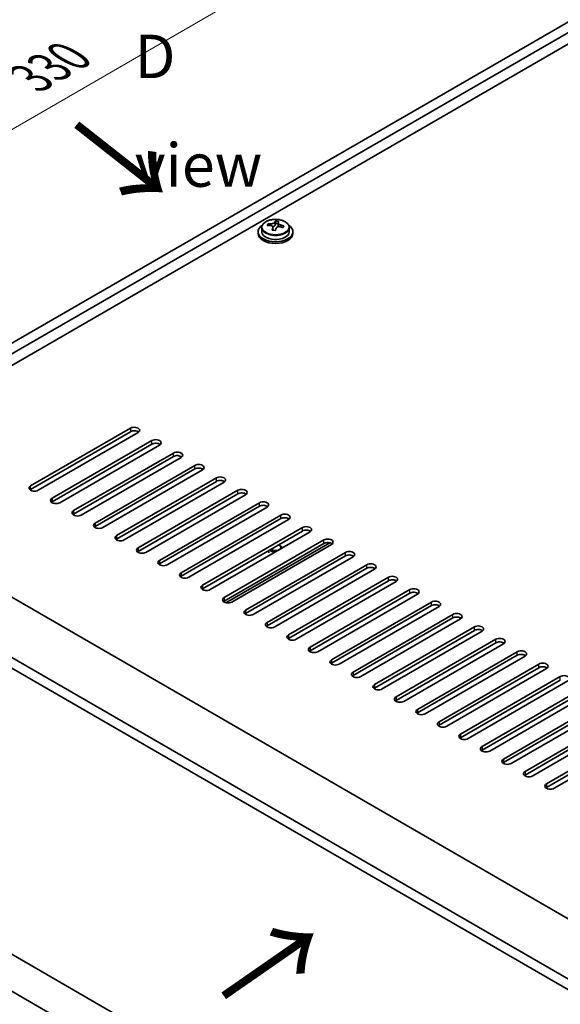
# Model space of a CAD drawing. Units: millimetres. Extents: x 58 to 8916, y 32 to 1437.
# Drawn here: x 226 to 350, y 811 to 1037 of the extents above; entities that cross this region are included whole.
import ezdxf

# ---------------------------------------------------------------- set-up
doc = ezdxf.new("R2010")
doc.units = ezdxf.units.MM
doc.header["$LTSCALE"] = 4
doc.layers.get('Defpoints').update_dxf_attribs({"lineweight": 25})
for name, color, linetype, lineweight in [('Dimension (ISO)', 7, 'Continuous', 18), ('Symbol (ISO)', 7, 'Continuous', 18), ('Visible (ISO)', 7, 'Continuous', 35), ('Visible Narrow (ISO)', 7, 'Continuous', 25)]:
    doc.layers.add(name, color=color, linetype=linetype, lineweight=lineweight)
doc.styles.add('Note Text (TK)', font='txt')
doc.dimstyles.new('Default - Method 1b (TK)', dxfattribs={"dimscale": 4, "dimtxt": 2.5, "dimasz": 2.5, "dimexe": 1, "dimexo": 1.5, "dimgap": 1, "dimtad": 1, "dimtoh": 1, "dimrnd": 1e-08, "dimdsep": 46, "dimtxsty": 'Note Text (TK)', "dimcen": 0.09, "dimdle": 5, "dimclrd": 100, "dimclre": 100, "dimclrt": 7, "dimadec": 1, "dimazin": 1, "dimtfac": 1, "dimtmove": 0, "dimatfit": 3, "dimfxl": 1, "dimtolj": 1, "dimlwd": -1, "dimlwe": -1, "dimarcsym": 0})

# ---------------------------------------------------------------- blocks, each defined once
blk = doc.blocks.new('*D6')
at = {"layer": 'Defpoints', "color": 0}
for p in [(161.82, 846.21), (423.45, 695.16), (423.45, 646.89)]:
    blk.add_point(p, dxfattribs=at)
at = {"layer": 'Dimension (ISO)', "color": 100}
for p, q in [((161.82, 839.28), (161.82, 793.32)), ((170.48, 792.94), (414.79, 651.89)), ((423.45, 688.23), (423.45, 642.27))]:
    blk.add_line(p, q, dxfattribs=at)
for points in [[(171.32, 794.39), (169.65, 791.5), (161.82, 797.94)], [(415.63, 653.33), (413.96, 650.45), (423.45, 646.89)]]:
    blk.add_solid(points, dxfattribs=at)
at = {"layer": 'Dimension (ISO)', "color": 7, "insert": (290.54, 732.96), "char_height": 10, "attachment_point": 4, "rotation": 330, "style": 'Note Text (TK)'}
blk.add_mtext('\\A1;{\\Q-30.000;\\W0.816;\\H0.816x;370}', dxfattribs=at)
blk = doc.blocks.new('*D7')
at = {"layer": 'Defpoints', "color": 0}
for p in [(395.17, 1061.77), (119.21, 951.65), (161.82, 927.04)]:
    blk.add_point(p, dxfattribs=at)
at = {"layer": 'Dimension (ISO)', "color": 100}
for p, q in [((389.17, 1065.23), (348.56, 1088.68)), ((343.9, 1081.37), (127.87, 956.65)), ((155.82, 930.51), (115.21, 953.96))]:
    blk.add_line(p, q, dxfattribs=at)
for points in [[(343.06, 1082.81), (344.73, 1079.93), (352.56, 1086.37)], [(127.04, 958.09), (128.7, 955.2), (119.21, 951.65)]]:
    blk.add_solid(points, dxfattribs=at)
at = {"layer": 'Dimension (ISO)', "color": 7, "insert": (228.41, 1024.02), "char_height": 10, "attachment_point": 4, "rotation": 30, "style": 'Note Text (TK)'}
blk.add_mtext('\\A1;{\\Q-30.000;\\W0.816;\\H0.816x;330}', dxfattribs=at)

msp = doc.modelspace()

# ---------------------------------------------------------------- linework, layer by layer
at = {"layer": 'Visible (ISO)'}
for p, q in [((161.8246, 927.0434), (395.1698, 1061.7653)), ((163.9459, 925.8187), (397.2912, 1060.5406)), ((384.9168, 1050.7426), (177.9113, 931.228)), ((283.1347, 990.0909), (283.1347, 990.4987)), ((284.7396, 990.1364), (284.8994, 990.5536)), ((284.8994, 990.5536), (284.8994, 991.1485)), ((284.8994, 990.5536), (285.4447, 990.484)), ((285.4447, 989.9519), (285.4447, 990.6746)), ((280.8612, 988.6889), (280.8612, 988.2807)), ((281.7112, 989.6422), (281.7112, 988.6889)), ((284.2777, 989.0453), (284.2777, 989.7)), ((288.0112, 989.6422), (288.0112, 988.6889)), ((288.8612, 988.6889), (288.8612, 988.2807)), ((228.4694, 930.2073), (251.4504, 943.4754)), ((251.4504, 942.6589), (228.4694, 929.3908)), ((253.2181, 942.4548), (230.2372, 929.1867)), ((233.4192, 927.3496), (256.4001, 940.6177)), ((256.4001, 939.8012), (233.4192, 926.5331)), ((258.1679, 939.597), (235.1869, 926.329)), ((238.3689, 924.4919), (261.3499, 937.7599)), ((261.3499, 936.9434), (238.3689, 923.6754)), ((263.1176, 936.7393), (240.1367, 923.4712)), ((243.3187, 921.6341), (266.2996, 934.9022)), ((266.2996, 934.0857), (243.3187, 920.8176)), ((268.0674, 933.8816), (245.0864, 920.6135)), ((176.3203, 932.1465), (433, 783.9524)), ((248.2684, 918.7764), (271.2494, 932.0445)), ((271.2494, 931.228), (248.2684, 917.9599)), ((273.0171, 931.0238), (250.0362, 917.7558)), ((253.2181, 915.9186), (276.1991, 929.1867)), ((276.1991, 928.3702), (253.2181, 915.1021)), ((277.9669, 928.1661), (254.9859, 914.898)), ((421.3328, 776.808), (164.2995, 925.2063)), ((258.1679, 913.0609), (281.1489, 926.329)), ((281.1489, 925.5125), (258.1679, 912.2444)), ((282.9166, 925.3084), (259.9357, 912.0403)), ((164.2995, 922.7568), (421.3328, 774.3586)), ((263.1176, 910.2032), (286.0986, 923.4712)), ((286.0986, 922.6547), (263.1176, 909.3867)), ((287.8664, 922.4506), (264.8854, 909.1825)), ((268.0674, 907.3454), (291.0484, 920.6135)), ((291.0484, 919.797), (268.0674, 906.5289)), ((292.8161, 919.5929), (269.8352, 906.3248)), ((273.0171, 904.4877), (295.9981, 917.7558)), ((295.9981, 916.9393), (273.0171, 903.6712)), ((273.4445, 903.3056), (297.3385, 917.1008)), ((297.7659, 916.7351), (274.7849, 903.4671)), ((283.3612, 914.796), (283.3612, 915.3588)), ((285.7451, 916.531), (285.9218, 916.429)), ((277.9669, 901.63), (300.9479, 914.898)), ((300.9479, 914.0815), (277.9669, 900.8135)), ((302.7156, 913.8774), (279.7347, 900.6093)), ((282.9166, 898.7722), (305.8976, 912.0403)), ((305.8976, 911.2238), (282.9166, 897.9557)), ((307.6654, 911.0197), (284.6844, 897.7516)), ((287.8664, 895.9145), (310.8474, 909.1825)), ((310.8474, 908.3661), (287.8664, 895.098)), ((312.6151, 908.1619), (289.6341, 894.8939)), ((292.8161, 893.0567), (315.7971, 906.3248)), ((315.7971, 905.5083), (292.8161, 892.2402)), ((317.5649, 905.3042), (294.5839, 892.0361)), ((297.7659, 890.199), (320.7468, 903.4671)), ((320.7468, 902.6506), (297.7659, 889.3825)), ((322.5146, 902.4465), (299.5336, 889.1784)), ((302.7156, 887.3413), (325.6966, 900.6093)), ((325.6966, 899.7928), (302.7156, 886.5248)), ((327.4644, 899.5887), (304.4834, 886.3206)), ((307.6654, 884.4835), (330.6463, 897.7516)), ((330.6463, 896.9351), (307.6654, 883.667)), ((332.4141, 896.731), (309.4331, 883.4629)), ((312.6151, 881.6258), (335.5961, 894.8939)), ((335.5961, 894.0774), (312.6151, 880.8093)), ((337.3639, 893.8732), (314.3829, 880.6052)), ((317.5649, 878.7681), (340.5458, 892.0361)), ((340.5458, 891.2196), (317.5649, 877.9516)), ((342.3136, 891.0155), (319.3326, 877.7474)), ((322.5146, 875.9103), (345.4956, 889.1784)), ((345.4956, 888.3619), (322.5146, 875.0938)), ((347.2634, 888.1578), (324.2824, 874.8897)), ((327.4644, 873.0526), (350.4453, 886.3206)), ((350.4453, 885.5041), (327.4644, 872.2361)), ((352.2131, 885.3), (329.2321, 872.032)), ((332.4141, 870.1948), (355.3951, 883.4629)), ((355.3951, 882.6464), (332.4141, 869.3783)), ((357.1628, 882.4423), (334.1819, 869.1742)), ((337.3639, 867.3371), (360.3448, 880.6052)), ((360.3448, 879.7887), (337.3639, 866.5206)), ((362.1126, 879.5845), (339.1316, 866.3165)), ((342.3136, 864.4794), (365.2946, 877.7474)), ((365.2946, 876.9309), (342.3136, 863.6629)), ((367.0623, 876.7268), (344.0814, 863.4587)), ((347.2634, 861.6216), (370.2443, 874.8897)), ((370.2443, 874.0732), (347.2634, 860.8051)), ((372.0121, 873.8691), (349.0311, 860.601)), ((421.3328, 708.5489), (170.2392, 853.5179)), ((421.3328, 700.0574), (164.2995, 848.4556))]:
    msp.add_line(p, q, dxfattribs=at)
for centre, major_axis, ratio, start_param, end_param in [((284.8612, 988.6889), (-4, 0), 0.57735027, 5.561933, 10.14603027), ((283.0548, 983.8163), (1.0054, 7.8735), 0.17632598, 0.58014933, 0.67341172), ((284.9411, 983.7942), (7.603, -2.9126), 0.79723009, 2.00396405, 2.09642907), ((284.0171, 990.2287), (0.74, 0), 0.57735027, 5.03597071, 6.06551618), ((284.4999, 983.6318), (1.0313, 8.0762), 0.17632598, 0.39755639, 0.4900214), ((285.2607, 984.6285), (7.4122, -2.8395), 0.79723009, 1.82057374, 1.91383613), ((285.2224, 983.5395), (-1.0313, -8.0762), 0.17632598, 3.53914904, 3.63161406), ((284.9411, 983.7942), (7.603, -2.9126), 0.79723009, 1.6379808, 1.73044582), ((284.8612, 988.2807), (-4, 0), 0.57735027, 0, 3.14159265), ((284.8612, 988.6889), (3.15, 0), 0.57735027, 3.14159265, 6.28318531), ((284.7813, 983.377), (-7.603, 2.9126), 0.79723009, 5.14555671, 5.23802173), ((284.4999, 983.6318), (1.0313, 8.0762), 0.17632598, 0.76353964, 0.85600466), ((284.4617, 982.5427), (-7.4122, 2.8395), 0.79723009, 4.9621664, 5.05542878), ((285.2224, 983.5395), (-1.0313, -8.0762), 0.17632598, 3.90513229, 3.99759731), ((286.1847, 989.9519), (-0.74, 0), 0.57735027, 0, 0.25776769), ((284.7813, 983.377), (-7.603, 2.9126), 0.79723009, 4.77957345, 4.87203847), ((286.6675, 983.355), (-1.0054, -7.8735), 0.17632598, 3.72174198, 3.81500437), ((252.3343, 942.9651), (1.25, 0), 0.57735027, 5.49778714, 8.6393798), ((252.3343, 942.1486), (1.25, 0), 0.57735027, 0.60126422, 2.35619449), ((257.284, 940.1074), (1.25, 0), 0.57735027, 5.49778714, 8.6393798), ((257.284, 939.2909), (-1.25, 0), 0.57735027, 3.74285687, 5.49778714), ((262.2338, 937.2496), (1.25, 0), 0.57735027, 5.49778714, 8.6393798), ((262.2338, 936.4331), (-1.25, 0), 0.57735027, 3.74285687, 5.49778714), ((267.1835, 934.3919), (1.25, 0), 0.57735027, 5.49778714, 8.6393798), ((267.1835, 933.5754), (-1.25, 0), 0.57735027, 3.74285687, 5.49778714), ((272.1333, 931.5341), (1.25, 0), 0.57735027, 5.49778714, 8.6393798), ((272.1333, 930.7176), (-1.25, 0), 0.57735027, 3.74285687, 5.49778714), ((229.3533, 929.697), (-1.25, 0), 0.57735027, 5.49778714, 8.6393798), ((229.3533, 928.8805), (1.25, 0), 0.57735027, 2.35619449, 2.54032844), ((277.083, 928.6764), (1.25, 0), 0.57735027, 5.49778714, 8.6393798), ((234.303, 926.8393), (-1.25, 0), 0.57735027, 5.49778714, 8.6393798), ((277.083, 927.8599), (-1.25, 0), 0.57735027, 3.74285687, 5.49778714), ((234.303, 926.0228), (-1.25, 0), 0.57735027, 5.49778714, 5.68192109), ((239.2528, 923.9815), (-1.25, 0), 0.57735027, 5.49778714, 8.6393798), ((282.0328, 925.8187), (1.25, 0), 0.57735027, 5.49778714, 8.6393798), ((282.0328, 925.0022), (-1.25, 0), 0.57735027, 3.74285687, 5.49778714), ((239.2528, 923.1651), (-1.25, 0), 0.57735027, 5.49778714, 5.68192109), ((286.9825, 922.9609), (1.25, 0), 0.57735027, 5.49778714, 8.6393798), ((286.9825, 922.1444), (-1.25, 0), 0.57735027, 3.74285687, 5.49778714), ((244.2025, 921.1238), (-1.25, 0), 0.57735027, 5.49778714, 8.6393798), ((244.2025, 920.3073), (-1.25, 0), 0.57735027, 5.49778714, 5.68192109), ((291.9322, 920.1032), (1.25, 0), 0.57735027, 5.49778714, 8.6393798), ((291.9322, 919.2867), (-1.25, 0), 0.57735027, 3.74285687, 5.49778714), ((249.1523, 918.2661), (-1.25, 0), 0.57735027, 5.49778714, 8.6393798), ((249.1523, 917.4496), (-1.25, 0), 0.57735027, 5.49778714, 5.68192109), ((296.882, 917.2455), (1.25, 0), 0.57735027, 5.49778714, 8.6393798), ((254.102, 915.4083), (-1.25, 0), 0.57735027, 5.49778714, 8.6393798), ((284.8612, 915.8166), (-1.5, 0), 0.57735027, 0.44556127, 1.51512585), ((284.8612, 916.0207), (1.25, 0), 0.57735027, 3.72563292, 7.26994137), ((284.8612, 915.8166), (1.5, 0), 0.57735027, 0.05567048, 0.78539816), ((296.882, 916.429), (-1.25, 0), 0.57735027, 3.74285687, 5.49778714), ((254.102, 914.5918), (-1.25, 0), 0.57735027, 5.49778714, 5.68192109), ((301.8317, 914.3877), (1.25, 0), 0.57735027, 5.49778714, 8.6393798), ((301.8317, 913.5712), (-1.25, 0), 0.57735027, 3.74285687, 5.49778714), ((259.0518, 912.5506), (-1.25, 0), 0.57735027, 5.49778714, 8.6393798), ((259.0518, 911.7341), (-1.25, 0), 0.57735027, 5.49778714, 5.68192109), ((306.7815, 911.53), (1.25, 0), 0.57735027, 5.49778714, 8.6393798), ((306.7815, 910.7135), (-1.25, 0), 0.57735027, 3.74285687, 5.49778714), ((264.0015, 909.6929), (-1.25, 0), 0.57735027, 5.49778714, 8.6393798), ((264.0015, 908.8764), (-1.25, 0), 0.57735027, 5.49778714, 5.68192109), ((311.7312, 908.6722), (1.25, 0), 0.57735027, 5.49778714, 8.6393798), ((311.7312, 907.8557), (-1.25, 0), 0.57735027, 3.74285687, 5.49778714), ((268.9513, 906.8351), (-1.25, 0), 0.57735027, 5.49778714, 8.6393798), ((268.9513, 906.0186), (-1.25, 0), 0.57735027, 5.49778714, 5.68192109), ((316.681, 905.8145), (1.25, 0), 0.57735027, 5.49778714, 8.6393798), ((273.901, 903.9774), (-1.25, 0), 0.57735027, 5.49778714, 8.6393798), ((316.681, 904.998), (-1.25, 0), 0.57735027, 3.74285687, 5.49778714), ((273.901, 903.1609), (-1.25, 0), 0.57735027, 5.49778714, 5.68192109), ((321.6307, 902.9568), (1.25, 0), 0.57735027, 5.49778714, 8.6393798), ((321.6307, 902.1403), (-1.25, 0), 0.57735027, 3.74285687, 5.49778714), ((278.8508, 901.1196), (-1.25, 0), 0.57735027, 5.49778714, 8.6393798), ((278.8508, 900.3031), (-1.25, 0), 0.57735027, 5.49778714, 5.68192109), ((326.5805, 900.099), (1.25, 0), 0.57735027, 5.49778714, 8.6393798), ((326.5805, 899.2825), (-1.25, 0), 0.57735027, 3.74285687, 5.49778714), ((283.8005, 898.2619), (-1.25, 0), 0.57735027, 5.49778714, 8.6393798), ((283.8005, 897.4454), (-1.25, 0), 0.57735027, 5.49778714, 5.68192109), ((331.5302, 897.2413), (1.25, 0), 0.57735027, 5.49778714, 8.6393798), ((288.7503, 895.4042), (-1.25, 0), 0.57735027, 5.49778714, 8.6393798), ((288.7503, 894.5877), (-1.25, 0), 0.57735027, 5.49778714, 5.68192109), ((331.5302, 896.4248), (-1.25, 0), 0.57735027, 3.74285687, 5.49778714), ((336.48, 894.3835), (1.25, 0), 0.57735027, 5.49778714, 8.6393798), ((293.7, 892.5464), (-1.25, 0), 0.57735027, 5.49778714, 8.6393798), ((336.48, 893.5671), (-1.25, 0), 0.57735027, 3.74285687, 5.49778714), ((293.7, 891.7299), (-1.25, 0), 0.57735027, 5.49778714, 5.68192109), ((341.4297, 891.5258), (1.25, 0), 0.57735027, 5.49778714, 8.6393798), ((341.4297, 890.7093), (-1.25, 0), 0.57735027, 3.74285687, 5.49778714), ((298.6498, 889.6887), (-1.25, 0), 0.57735027, 5.49778714, 8.6393798), ((298.6498, 888.8722), (-1.25, 0), 0.57735027, 5.49778714, 5.68192109), ((346.3795, 888.6681), (1.25, 0), 0.57735027, 5.49778714, 8.6393798), ((346.3795, 887.8516), (-1.25, 0), 0.57735027, 3.74285687, 5.49778714), ((303.5995, 886.831), (-1.25, 0), 0.57735027, 5.49778714, 8.6393798), ((303.5995, 886.0145), (-1.25, 0), 0.57735027, 5.49778714, 5.68192109), ((351.3292, 885.8103), (1.25, 0), 0.57735027, 5.49778714, 8.6393798), ((308.5493, 883.9732), (-1.25, 0), 0.57735027, 5.49778714, 8.6393798), ((308.5493, 883.1567), (-1.25, 0), 0.57735027, 5.49778714, 5.68192109), ((313.499, 881.1155), (-1.25, 0), 0.57735027, 5.49778714, 8.6393798), ((313.499, 880.299), (-1.25, 0), 0.57735027, 5.49778714, 5.68192109), ((318.4487, 878.2577), (-1.25, 0), 0.57735027, 5.49778714, 8.6393798), ((318.4487, 877.4412), (-1.25, 0), 0.57735027, 5.49778714, 5.68192109), ((323.3985, 875.4), (-1.25, 0), 0.57735027, 5.49778714, 8.6393798), ((323.3985, 874.5835), (-1.25, 0), 0.57735027, 5.49778714, 5.68192109), ((328.3482, 872.5423), (-1.25, 0), 0.57735027, 5.49778714, 8.6393798), ((328.3482, 871.7258), (-1.25, 0), 0.57735027, 5.49778714, 5.68192109), ((333.298, 869.6845), (-1.25, 0), 0.57735027, 5.49778714, 8.6393798), ((333.298, 868.868), (-1.25, 0), 0.57735027, 5.49778714, 5.68192109), ((338.2477, 866.8268), (-1.25, 0), 0.57735027, 5.49778714, 8.6393798), ((338.2477, 866.0103), (-1.25, 0), 0.57735027, 5.49778714, 5.68192109), ((343.1975, 863.9691), (-1.25, 0), 0.57735027, 5.49778714, 8.6393798), ((343.1975, 863.1526), (-1.25, 0), 0.57735027, 5.49778714, 5.68192109), ((348.1472, 861.1113), (-1.25, 0), 0.57735027, 5.49778714, 8.6393798), ((348.1472, 860.2948), (-1.25, 0), 0.57735027, 5.49778714, 5.68192109)]:
    msp.add_ellipse(centre, major_axis=major_axis, ratio=ratio, start_param=start_param, end_param=end_param, dxfattribs=at)
for points, knots in [([(281.7112, 989.6422), (281.7112, 989.8366), (281.7614, 990.0305), (281.9559, 990.4026), (282.1045, 990.5798), (282.4896, 990.9033), (282.7307, 991.0476), (283.2766, 991.2837), (283.582, 991.3751), (284.2242, 991.4959), (284.5608, 991.5255), (285.2323, 991.5211), (285.5671, 991.487), (286.203, 991.3582), (286.5039, 991.2633), (287.0424, 991.0199), (287.2798, 990.8713), (287.6634, 990.5323), (287.8105, 990.3419), (287.9737, 989.9782), (288.0112, 989.8104), (288.0112, 989.6422)], [1.3531272, 1.3531272, 1.3531272, 1.3531272, 1.64628527, 1.64628527, 1.95530068, 1.95530068, 2.28106049, 2.28106049, 2.60892566, 2.60892566, 2.93547521, 2.93547521, 3.26146237, 3.26146237, 3.58809187, 3.58809187, 3.91601536, 3.91601536, 4.2411655, 4.2411655, 4.49471985, 4.49471985, 4.49471985, 4.49471985]), ([(283.8573, 990.5183), (283.9475, 990.5172), (284.0481, 990.5242), (284.2425, 990.5559), (284.3363, 990.5806), (284.4936, 990.6385), (284.5673, 990.6755), (284.6803, 990.757), (284.7197, 990.8015), (284.7396, 990.8432)], [0.113199271, 0.113199271, 0.113199271, 0.113199271, 0.141183811, 0.141183811, 0.169168352, 0.169168352, 0.197152892, 0.197152892, 0.225137433, 0.225137433, 0.225137433, 0.225137433]), ([(285.4622, 990.7509), (285.4422, 990.7092), (285.4388, 990.6602), (285.473, 990.5599), (285.5106, 990.5087), (285.6109, 990.4179), (285.6801, 990.3724), (285.842, 990.2951), (285.9347, 990.2634), (286.0249, 990.2415)], [0, 0, 0, 0, 0.027984541, 0.027984541, 0.055969081, 0.055969081, 0.083953622, 0.083953622, 0.111938162, 0.111938162, 0.111938162, 0.111938162]), ([(284.2602, 989.5917), (284.2802, 989.6542), (284.2836, 989.7213), (284.2494, 989.8455), (284.2117, 989.9027), (284.1114, 989.9935), (284.0422, 990.0331), (283.8803, 990.0863), (283.7877, 990.1), (283.6975, 990.1011)], [0.225164225, 0.225164225, 0.225164225, 0.225164225, 0.253148765, 0.253148765, 0.281133306, 0.281133306, 0.309117846, 0.309117846, 0.337102387, 0.337102387, 0.337102387, 0.337102387]), ([(285.8651, 989.8243), (285.7749, 989.8462), (285.6743, 989.8572), (285.4798, 989.8495), (285.386, 989.8307), (285.2287, 989.7728), (285.155, 989.7299), (285.042, 989.6244), (285.0027, 989.5619), (284.9827, 989.4994)], [0.338363496, 0.338363496, 0.338363496, 0.338363496, 0.366348036, 0.366348036, 0.394332577, 0.394332577, 0.422317117, 0.422317117, 0.450301658, 0.450301658, 0.450301658, 0.450301658])]:
    msp.add_open_spline(points, degree=3, knots=knots, dxfattribs=at)
at = {"layer": 'Visible Narrow (ISO)'}
for p, q in [((283.8573, 990.086), (283.8573, 990.5183)), ((284.7396, 990.8432), (284.7396, 990.1364)), ((286.0249, 990.2415), (286.0249, 989.7842)), ((284.2602, 989.0472), (284.2602, 989.5917)), ((251.4504, 943.4754), (251.4504, 942.6589)), ((256.4001, 939.8012), (256.4001, 940.6177)), ((261.3499, 936.9434), (261.3499, 937.7599)), ((266.2996, 934.0857), (266.2996, 934.9022)), ((271.2494, 931.228), (271.2494, 932.0445)), ((228.4694, 929.3908), (228.4694, 930.2073)), ((276.1991, 928.3702), (276.1991, 929.1867)), ((233.4192, 927.3496), (233.4192, 926.5331)), ((238.3689, 924.4919), (238.3689, 923.6754)), ((281.1489, 925.5125), (281.1489, 926.329)), ((286.0986, 922.6547), (286.0986, 923.4712)), ((243.3187, 921.6341), (243.3187, 920.8176)), ((291.0484, 919.797), (291.0484, 920.6135)), ((248.2684, 918.7764), (248.2684, 917.9599)), ((295.9981, 916.9393), (295.9981, 917.7558)), ((253.2181, 915.9186), (253.2181, 915.1021)), ((300.9479, 914.0815), (300.9479, 914.898)), ((258.1679, 913.0609), (258.1679, 912.2444)), ((305.8976, 911.2238), (305.8976, 912.0403)), ((263.1176, 910.2032), (263.1176, 909.3867)), ((310.8474, 908.3661), (310.8474, 909.1825)), ((268.0674, 907.3454), (268.0674, 906.5289)), ((315.7971, 905.5083), (315.7971, 906.3248)), ((273.0171, 904.4877), (273.0171, 903.6712)), ((320.7468, 902.6506), (320.7468, 903.4671)), ((277.9669, 901.63), (277.9669, 900.8135)), ((325.6966, 899.7928), (325.6966, 900.6093)), ((282.9166, 898.7722), (282.9166, 897.9557)), ((330.6463, 896.9351), (330.6463, 897.7516)), ((287.8664, 895.9145), (287.8664, 895.098)), ((292.8161, 893.0567), (292.8161, 892.2402)), ((335.5961, 894.0774), (335.5961, 894.8939)), ((340.5458, 891.2196), (340.5458, 892.0361)), ((297.7659, 890.199), (297.7659, 889.3825)), ((345.4956, 888.3619), (345.4956, 889.1784)), ((302.7156, 887.3413), (302.7156, 886.5248)), ((350.4453, 885.5041), (350.4453, 886.3206)), ((307.6654, 884.4835), (307.6654, 883.667)), ((312.6151, 881.6258), (312.6151, 880.8093)), ((317.5649, 878.7681), (317.5649, 877.9516)), ((322.5146, 875.9103), (322.5146, 875.0938)), ((327.4644, 873.0526), (327.4644, 872.2361)), ((332.4141, 870.1948), (332.4141, 869.3783)), ((337.3639, 867.3371), (337.3639, 866.5206)), ((342.3136, 864.4794), (342.3136, 863.6629)), ((347.2634, 861.6216), (347.2634, 860.8051))]:
    msp.add_line(p, q, dxfattribs=at)
msp.add_ellipse((284.8612, 989.7542), major_axis=(3.0575, 0), ratio=0.57735027, dxfattribs=at)
msp.add_ellipse((284.8612, 989.6422), major_axis=(3.15, 0), ratio=0.57735027, start_param=3.14159265, end_param=6.28318531, dxfattribs=at)

# ---------------------------------------------------------------- texts
at = {"layer": 'Symbol (ISO)', "color": 7, "insert": (252.443, 1016.516), "char_height": 10, "width": 41.754384, "attachment_point": 4, "line_spacing_factor": 1.5, "style": 'Note Text (TK)'}
msp.add_mtext('{\\fＭＳ Ｐゴシック|b0|i0;D view}', dxfattribs=at)
at = {"layer": 'Symbol (ISO)', "color": 7, "char_height": 20, "width": 29.941521, "attachment_point": 4, "line_spacing_factor": 1.5, "style": 'Note Text (TK)'}
for insert, rotation in [((238.0201, 1013.6958), 321.822006), ((272.2474, 811.9309), 34.75263)]:
    msp.add_mtext('{\\fＭＳ Ｐゴシック|b0|i0;\\H20.0000;→}', dxfattribs=dict(at, insert=insert, rotation=rotation))

# ---------------------------------------------------------------- dimensions: what is measured, and where the dimension line sits
at = {"layer": 'Dimension (ISO)', "color": 100}
for base, p1, p2, angle, picture, middle in [((119.2107, 951.6466), (395.1698, 1061.7653), (161.8246, 927.0434), 30, '*D7', (238.5921, 1020.5715)), ((423.4541, 646.8914), (161.8246, 846.2102), (423.4541, 695.1584), 150, '*D6', (292.6394, 722.4173))]:
    dim = msp.add_linear_dim(base=base, p1=p1, p2=p2, angle=angle, text='{\\Q-30.000;\\W0.816;\\H0.816x;<>}', dimstyle='Default - Method 1b (TK)', override={"dimgap": 1, "dimtoh": 0, "dimdec": 2, "dimlfac": 1.224745, "dimtol": 0, "dimlim": 0, "dimtp": 0, "dimtm": 0, "dimtdec": 2, "dimtofl": 0, "dimatfit": 1}, dxfattribs=at)
    dim.commit()
    dim.dimension.update_dxf_attribs({"geometry": picture, "text_midpoint": middle, "dimtype": 160})

doc.saveas('drawing.dxf')
